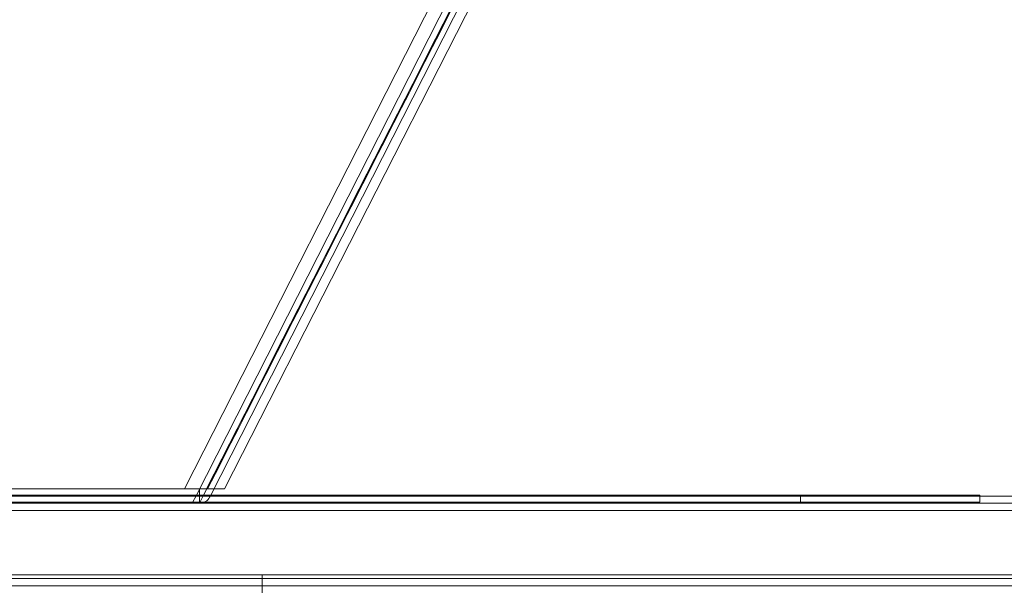
# Model space of a CAD drawing. Units: inches. Extents: x -24394 to -3173, y 1871 to 12964.
# Drawn here: x -13751 to -13477, y 2976 to 3135 of the extents above; entities that cross this region are included whole.
import ezdxf

# ---------------------------------------------------------------- set-up
doc = ezdxf.new("R2010")
doc.units = ezdxf.units.IN

# ---------------------------------------------------------------- blocks, each defined once
blk = doc.blocks.new('A$C8fd14e52')
at = {"color": 0, "linetype": 'Continuous', "lineweight": 0}
for p, q in [((-13563.07, 3283.55), (-13705.41, 3003.83)), ((-13700.07, 3002.08), (-13558.67, 3279.96)), ((-13698.07, 3002.08), (-13556.7, 3279.9)), ((-13554.11, 3279.1), (-13694.19, 3003.83)), ((-13566.54, 3268.41), (-13702.07, 3002.08)), ((-13866.22, 3003.83), (-13701.22, 3003.83)), ((-13701.22, 3003.83), (-13701.22, 2999.83)), ((-13698.92, 3003.83), (-13699.21, 3003.83)), ((-13231.72, 3001.83), (-14335.72, 3001.83)), ((-14333.72, 2999.83), (-13233.72, 2999.83)), ((-13233.72, 2999.83), (-14333.72, 2999.83)), ((-14083.72, 3002.08), (-13483.72, 3002.08)), ((-14083.72, 3000.08), (-13483.72, 3000.08)), ((-13702.07, 3002.08), (-13703.22, 2999.83)), ((-13701.22, 2999.83), (-13700.07, 3002.08)), ((-13698.38, 3001.47), (-13698.07, 3002.08)), ((-13533.72, 3000.08), (-13533.72, 3002.08)), ((-13483.72, 3001.83), (-13483.72, 3002.08)), ((-13483.72, 3000.08), (-13483.72, 3001.83)), ((-14333.72, 2997.83), (-13233.72, 2997.83)), ((-14333.72, 2997.83), (-13233.72, 2997.83)), ((-13233.72, 2979.83), (-14333.72, 2979.83)), ((-13233.72, 2978.83), (-14333.72, 2978.83)), ((-13683.72, 2976.83), (-13683.72, 2979.83)), ((-13231.72, 2976.83), (-14335.72, 2976.83)), ((-13683.72, 2974.83), (-13683.72, 2976.83))]:
    blk.add_line(p, q, dxfattribs=at)
blk.add_arc((-13701.06, 3002.83), 3, 270, 333.0296, dxfattribs=at)
for points, knots in [([(-13699.21, 3003.83), (-13676.51, 3048.43), (-13653.82, 3093.03), (-13607.37, 3184.3), (-13583.62, 3230.97), (-13559.48, 3278.4), (-13559.09, 3279.17), (-13558.7, 3279.94)], [-320.79959, -320.79959, -320.79959, -320.79959, -165.343794, -165.343794, -2.670759, -2.670759, 0, 0, 0, 0]), ([(-13558.47, 3279.83), (-13582.22, 3233.16), (-13605.97, 3186.49), (-13652.79, 3094.49), (-13675.85, 3049.16), (-13698.92, 3003.83)], [-325.346071, -325.346071, -325.346071, -325.346071, -162.673035, -162.673035, -4.669556, -4.669556, -4.669556, -4.669556]), ([(-13699.21, 3003.83), (-13699.76, 3003.83), (-13700.31, 3003.83), (-13700.85, 3003.83), (-13700.97, 3003.83), (-13701.09, 3003.83), (-13701.22, 3003.83)], [-1.668941, -1.668941, -1.668941, -1.668941, 0, 0, 0, 0.388606, 0.388606, 0.388606, 0.388606]), ([(-13697.18, 3003.83), (-13697.59, 3003.83), (-13698.02, 3003.83), (-13698.61, 3003.83), (-13698.76, 3003.83), (-13698.92, 3003.83)], [-3.743286, -3.743286, -3.743286, -3.743286, -2.429638, -2.429638, -1.956967, -1.956967, -1.956967, -1.956967]), ([(-13694.19, 3003.83), (-13694.19, 3003.83), (-13694.25, 3003.83), (-13694.53, 3003.83), (-13694.79, 3003.83), (-13695.51, 3003.83), (-13695.98, 3003.83), (-13696.72, 3003.83), (-13696.95, 3003.83), (-13697.18, 3003.83)], [-9.315573, -9.315573, -9.315573, -9.315573, -7.998847, -7.998847, -6.297847, -6.297847, -4.493111, -4.493111, -3.743286, -3.743286, -3.743286, -3.743286])]:
    blk.add_open_spline(points, degree=3, knots=knots, dxfattribs=at)

msp = doc.modelspace()

# ---------------------------------------------------------------- block references
msp.add_blockref('A$C8fd14e52', (0, 0))

doc.saveas('drawing.dxf')
